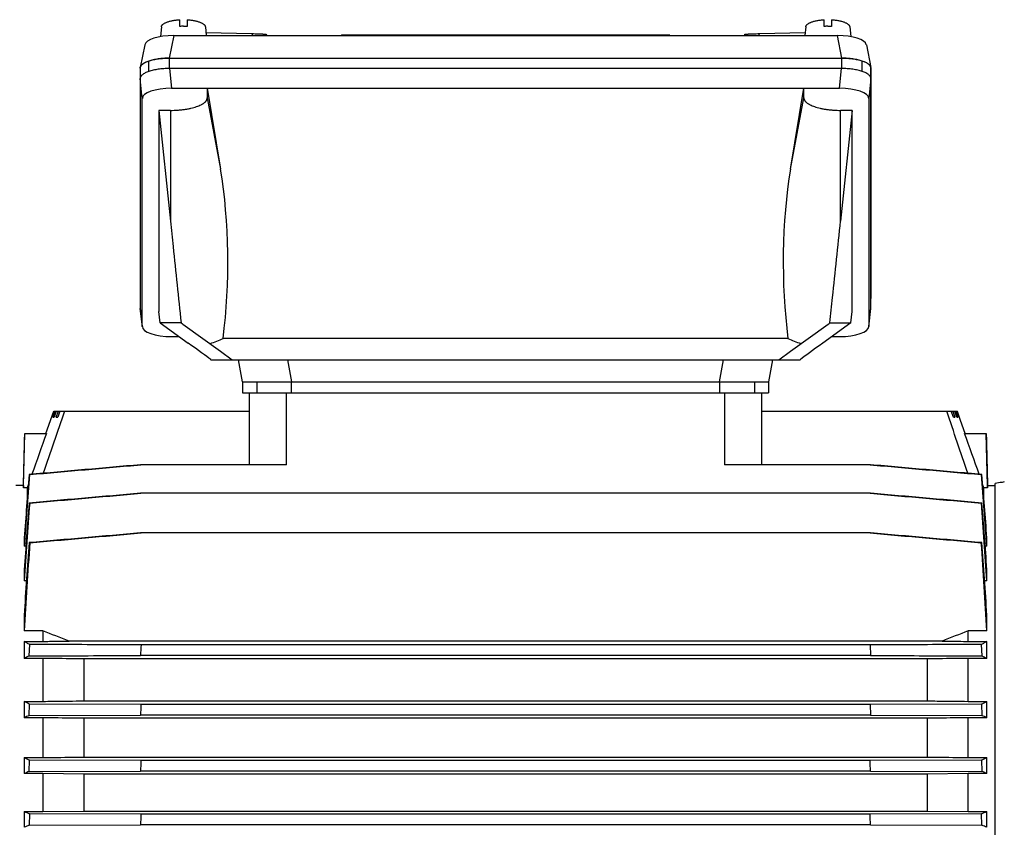
# Model space of a CAD drawing. Units: millimetres. Extents: x -1566 to 2805, y -640 to 1283.
# Drawn here: x 847 to 1115, y 297 to 516 of the extents above; entities that cross this region are included whole.
import ezdxf

# ---------------------------------------------------------------- set-up
doc = ezdxf.new("R2010")
doc.units = ezdxf.units.MM
doc.header["$LTSCALE"] = 19.36
doc.layers.get('0').update_dxf_attribs({"linetype": 'CONTINUOUS'})

msp = doc.modelspace()

# ---------------------------------------------------------------- linework, layer by layer
at = {"color": 7, "linetype": 'CONTINUOUS'}
for p, q in [((890.94, 514.26), (890.94, 516.08)), ((892.94, 516.08), (892.94, 514.26)), ((1065.94, 514.26), (1065.94, 516.08)), ((1067.94, 516.08), (1067.94, 514.26)), ((885.97, 514.13), (885.72, 511.48)), ((897.91, 514.13), (898.13, 511.77)), ((1060.97, 514.13), (1060.75, 511.77)), ((1072.91, 514.13), (1073.16, 511.48)), ((889.32, 511.77), (1069.56, 511.77)), ((898.05, 512.63), (910.51, 512.31)), ((934.87, 511.87), (934.82, 511.77)), ((1024.01, 511.87), (934.87, 511.87)), ((1024.01, 511.87), (1024.06, 511.77)), ((1048.37, 512.31), (1060.83, 512.63)), ((881.46, 509.27), (880.23, 503.14)), ((1077.42, 509.27), (1078.65, 503.14)), ((888.17, 505.65), (888.09, 505.65)), ((888.17, 505.65), (1070.69, 505.65)), ((1070.79, 505.65), (1070.69, 505.65)), ((880.22, 502.95), (880.22, 502.93)), ((880.22, 502.93), (880.22, 437.77)), ((880.24, 503.15), (880.24, 503.14)), ((882.54, 502.04), (882.54, 504.85)), ((1070.69, 502.83), (888.17, 502.83)), ((1076.32, 502.04), (1076.32, 504.85)), ((1078.65, 437.77), (1078.65, 502.93)), ((1078.67, 502.95), (1078.67, 440.45)), ((888.75, 497.46), (1070.11, 497.46)), ((898.43, 497.46), (898.43, 494.9)), ((898.43, 497.46), (902.06, 475.53)), ((1056.8, 475.53), (1060.43, 497.46)), ((1060.43, 494.9), (1060.43, 497.46)), ((880.79, 432.81), (880.79, 494.74)), ((1078.07, 494.74), (1078.07, 432.81)), ((885.27, 491.48), (888.43, 461.42)), ((885.27, 491.48), (885.27, 436.93)), ((888.43, 491.48), (885.27, 491.48)), ((1073.59, 491.48), (1070.43, 461.42)), ((1073.59, 491.48), (1070.43, 491.48)), ((1073.59, 436.93), (1073.59, 491.48)), ((880.8, 432.7), (880.22, 437.67)), ((885.64, 433.82), (885.27, 436.93)), ((1073.22, 433.82), (1073.59, 436.93)), ((1078.06, 432.7), (1078.64, 437.67)), ((885.64, 433.82), (893.28, 428.33)), ((891.34, 433.82), (885.64, 433.82)), ((891.82, 433.48), (902.05, 426.17)), ((1056.81, 426.17), (1067.04, 433.48)), ((1073.22, 433.82), (1065.58, 428.33)), ((1067.52, 433.82), (1073.22, 433.82)), ((888.75, 430.09), (890.84, 430.09)), ((1056.13, 429.59), (902.73, 429.59)), ((1068.02, 430.09), (1070.11, 430.09)), ((902.05, 426.17), (905.19, 423.82)), ((1053.68, 423.82), (1056.81, 426.17)), ((899.35, 423.88), (899.44, 423.82)), ((899.44, 423.82), (1059.42, 423.82)), ((907.99, 417.82), (906.93, 423.82)), ((1051.93, 423.82), (1050.87, 417.82)), ((1059.51, 423.88), (1059.42, 423.82)), ((907.99, 417.82), (907.99, 414.82)), ((907.99, 417.82), (1050.87, 417.82)), ((1050.87, 417.82), (1050.87, 414.82)), ((907.99, 414.82), (1050.87, 414.82)), ((909.93, 395.31), (909.93, 414.82)), ((1048.93, 414.82), (1048.93, 395.31)), ((854.62, 403.82), (856.8, 409.82)), ((856.24, 408.22), (856.82, 409.82)), ((856.9, 409.82), (856.32, 408.22)), ((856.61, 408.22), (857.19, 409.82)), ((856.8, 409.82), (909.93, 409.82)), ((857.42, 409.82), (856.85, 408.22)), ((857.42, 408.22), (857.99, 409.82)), ((858.38, 409.82), (857.81, 408.22)), ((1048.93, 409.82), (1102.06, 409.82)), ((1101.05, 408.22), (1100.48, 409.82)), ((1100.87, 409.82), (1101.44, 408.22)), ((1102.01, 408.22), (1101.44, 409.82)), ((1101.67, 409.82), (1102.25, 408.22)), ((1102.54, 408.22), (1101.96, 409.82)), ((1102.04, 409.82), (1102.62, 408.22)), ((1104.24, 403.82), (1102.06, 409.82)), ((856.24, 408.22), (856.32, 408.22)), ((856.61, 408.22), (856.85, 408.22)), ((857.42, 408.22), (857.81, 408.22)), ((1101.05, 408.22), (1101.44, 408.22)), ((1102.01, 408.22), (1102.25, 408.22)), ((1102.54, 408.22), (1102.62, 408.22)), ((848.51, 389.67), (848.88, 403.82)), ((848.88, 403.82), (854.75, 403.82)), ((1104.11, 403.82), (1109.99, 403.82)), ((1110.36, 389.67), (1109.99, 403.82)), ((919.93, 395.31), (880.31, 395.31)), ((1078.55, 395.31), (1038.93, 395.31)), ((850.19, 392.65), (850.08, 392.67)), ((1108.78, 392.67), (1108.67, 392.65)), ((848.51, 389.67), (846.48, 389.67)), ((848.51, 389.67), (848.51, 389.07)), ((849.52, 389.07), (848.51, 389.07)), ((849.87, 390.04), (849.52, 389.07)), ((849.52, 389.07), (849.52, 385.81)), ((1109.34, 389.07), (1109, 390.04)), ((1109.34, 385.81), (1109.34, 389.07)), ((1110.35, 389.07), (1109.34, 389.07)), ((1110.35, 389.07), (1110.35, 389.67)), ((1110.35, 389.67), (1112.38, 389.67)), ((1112.38, 109.42), (1112.38, 390.22)), ((1078.55, 387.57), (880.3, 387.57)), ((850.2, 384.91), (850.07, 384.93)), ((1108.79, 384.93), (1108.66, 384.91)), ((848.69, 375.5), (848.69, 373.26)), ((1078.56, 376.81), (880.29, 376.81)), ((1110.17, 373.26), (1110.17, 375.5)), ((849.18, 373.26), (848.69, 373.26)), ((850.22, 374.14), (850.06, 374.17)), ((1108.8, 374.17), (1108.64, 374.14)), ((1110.17, 373.26), (1109.69, 373.26)), ((848.69, 366.85), (848.69, 363.81)), ((1110.17, 363.81), (1110.17, 366.85)), ((849.33, 363.81), (848.69, 363.81)), ((1110.17, 363.81), (1109.53, 363.81)), ((848.69, 354.51), (848.69, 350.24)), ((1110.17, 350.24), (1110.17, 354.51)), ((853.77, 350.24), (848.69, 350.24)), ((853.77, 350.24), (853.77, 347.37)), ((1105.09, 347.37), (1105.09, 350.24)), ((1110.17, 350.24), (1105.09, 350.24)), ((848.69, 347.37), (848.69, 342.76)), ((848.69, 347.37), (853.77, 347.37)), ((850.06, 343.45), (850.22, 346.53)), ((1097.97, 347.46), (860.89, 347.46)), ((1078.41, 346.44), (880.45, 346.44)), ((1078.41, 346.44), (1078.57, 343.54)), ((1105.09, 347.37), (1110.17, 347.37)), ((1108.64, 346.53), (1108.8, 343.45)), ((1110.17, 342.76), (1110.17, 347.37)), ((853.77, 342.76), (848.69, 342.76)), ((853.77, 342.76), (853.77, 331.1)), ((864.97, 331.23), (864.97, 342.63)), ((1093.89, 342.63), (864.97, 342.63)), ((1078.57, 343.54), (880.3, 343.54)), ((1093.89, 342.63), (1093.89, 331.23)), ((1105.09, 331.1), (1105.09, 342.76)), ((1110.17, 342.76), (1105.09, 342.76)), ((848.69, 331.1), (848.69, 326.65)), ((848.69, 331.1), (853.77, 331.1)), ((850.07, 327.28), (850.2, 330.36)), ((880.43, 330.27), (850.2, 330.36)), ((864.97, 331.23), (1093.89, 331.23)), ((1078.43, 330.27), (880.43, 330.27)), ((1108.66, 330.36), (1078.43, 330.27)), ((1078.43, 330.27), (1078.56, 327.37)), ((1105.09, 331.1), (1110.17, 331.1)), ((1108.66, 330.36), (1108.79, 327.28)), ((1110.17, 326.65), (1110.17, 331.1)), ((853.77, 326.65), (848.69, 326.65)), ((850.07, 327.28), (880.31, 327.37)), ((853.77, 326.65), (853.77, 315.86)), ((864.97, 315.98), (864.97, 326.52)), ((1093.89, 326.52), (864.97, 326.52)), ((1078.56, 327.37), (880.31, 327.37)), ((1078.56, 327.37), (1108.79, 327.28)), ((1093.89, 326.52), (1093.89, 315.98)), ((1105.09, 315.86), (1105.09, 326.65)), ((1110.17, 326.65), (1105.09, 326.65)), ((848.69, 315.86), (848.69, 311.5)), ((848.69, 315.86), (853.77, 315.86)), ((864.97, 315.98), (1093.89, 315.98)), ((1105.09, 315.86), (1110.17, 315.86)), ((1110.17, 311.5), (1110.17, 315.86)), ((850.08, 312.1), (850.19, 315.18)), ((880.42, 315.09), (850.19, 315.18)), ((1078.44, 315.09), (880.42, 315.09)), ((1108.67, 315.18), (1078.44, 315.09)), ((1108.67, 315.18), (1108.78, 312.1)), ((853.77, 311.5), (848.69, 311.5)), ((850.08, 312.1), (880.32, 312.19)), ((853.77, 311.5), (853.77, 301.23)), ((864.97, 311.39), (853.77, 311.5)), ((864.97, 301.34), (864.97, 311.39)), ((1093.89, 311.39), (864.97, 311.39)), ((1078.55, 312.19), (880.32, 312.19)), ((1078.55, 312.19), (1108.78, 312.1)), ((1105.09, 311.5), (1093.89, 311.39)), ((1093.89, 311.39), (1093.89, 301.34)), ((1105.09, 301.23), (1105.09, 311.5)), ((1110.17, 311.5), (1105.09, 311.5)), ((848.69, 301.23), (848.69, 296.93)), ((848.69, 301.23), (853.77, 301.23)), ((850.17, 300.59), (850.09, 297.51)), ((880.4, 300.5), (850.17, 300.59)), ((853.77, 301.23), (864.97, 301.34)), ((864.97, 301.34), (1093.89, 301.34)), ((1078.46, 300.5), (880.4, 300.5)), ((1108.69, 300.59), (1078.46, 300.5)), ((1093.89, 301.34), (1105.09, 301.23)), ((1105.09, 301.23), (1110.17, 301.23)), ((1108.77, 297.51), (1108.69, 300.59)), ((1110.17, 296.93), (1110.17, 301.23)), ((850.09, 297.51), (880.32, 297.6)), ((1078.54, 297.6), (880.32, 297.6)), ((1078.54, 297.6), (1108.77, 297.51))]:
    msp.add_line(p, q, dxfattribs=at)
at = {"color": 9, "linetype": 'CONTINUOUS'}
for p, q in [((889.32, 511.77), (888.09, 505.65)), ((1070.79, 505.65), (1069.56, 511.77)), ((888.17, 502.83), (888.17, 505.65)), ((1070.69, 505.65), (1070.69, 502.83)), ((888.17, 502.83), (888.75, 497.46)), ((1070.11, 497.46), (1070.69, 502.83)), ((880.79, 494.74), (880.22, 500.11)), ((1078.65, 500.11), (1078.07, 494.74)), ((898.43, 494.9), (902.06, 475.53)), ((1056.8, 475.53), (1060.43, 494.9)), ((888.43, 491.48), (888.43, 461.42)), ((1070.43, 461.42), (1070.43, 491.48)), ((880.22, 437.78), (880.79, 432.81)), ((1078.07, 432.81), (1078.65, 437.78)), ((920.23, 423.82), (921.28, 417.82)), ((1037.58, 417.82), (1038.64, 423.82)), ((911.86, 417.82), (911.86, 414.82)), ((921.28, 414.82), (921.28, 417.82)), ((1037.58, 417.82), (1037.58, 414.82)), ((1047, 417.82), (1047, 414.82)), ((919.93, 395.31), (919.93, 414.82)), ((1038.93, 414.82), (1038.93, 395.31))]:
    msp.add_line(p, q, dxfattribs=at)
at = {"color": 7, "linetype": 'CONTINUOUS'}
for centre, radius, start, end in [((891.94, 496.54), 17.75, 89.9875, 93.2176), ((891.94, 496.43), 17.85, 86.7919, 90.003), ((1066.94, 496.54), 17.75, 89.9875, 93.2176), ((1066.94, 496.43), 17.85, 86.7919, 90.003), ((917.56, 512.79), 3.19, 192.6362, 198.6694), ((1041.32, 512.79), 3.19, 341.3308, 347.364), ((1077.7, 502.95), 0.965, 0.0563, 11.3679), ((881.16, 437.78), 0.944, 180.2236, 186.6491), ((1077.7, 437.78), 0.946, 353.3602, 359.7672), ((4837.47, -956.47), 4205.95, 161.04376, 161.28587), ((-2878.61, -956.47), 4205.95, 18.71413, 18.95624), ((4730.22, -977.87), 4114.41, 160.3777, 160.54155), ((-2633.88, -929.08), 3968.53, 19.45543, 19.62531), ((8404.81, -199.31), 7577.78, 175.519676, 175.666678), ((-6445.96, -199.31), 7577.79, 4.333322, 4.480324), ((7828.42, -155.82), 6999.27, 175.569028, 175.717427), ((5996.08, 5.65), 5159.83, 175.7848, 176.01969), ((-4037.22, 5.65), 5159.83, 3.98031, 4.2152), ((-5869.56, -155.82), 6999.27, 4.282573, 4.430973), ((5469.68, 42.28), 4631.53, 175.89083, 176.13454), ((4521.71, 126.82), 3679.8, 176.1462, 176.51915), ((-2562.84, 126.82), 3679.8, 3.48085, 3.85379), ((-3510.84, 42.28), 4631.54, 3.86546, 4.10917), ((322.3, -1024.35), 1473.75, 68.5646, 68.86149), ((1636.56, -1024.35), 1473.75, 111.13851, 111.4354), ((1680.95, 302.93), 801.68, 176.88859, 177.09592), ((876.31, 289.34), 60.14, 115.8803, 117.34), ((1619.14, 296.74), 739.47, 177.40143, 177.62611), ((1078.11, 394.95), 71.45, 295.3121, 296.6606), ((896.61, 223.92), 113.35, 114.2418, 115.0075), ((1058.97, 216.75), 121.23, 65.0174, 65.7333), ((905.3, 438.8), 135.35, 245.2761, 245.9704), ((1057.4, 430.32), 126.04, 294.0039, 294.7495), ((1603.14, 288.44), 723.21, 177.88807, 178.11773), ((-163.45, 267.73), 1242.79, 2.05052, 2.18417), ((933.5, 117.44), 211.78, 113.197, 113.6054), ((1019.97, 104.99), 225.35, 66.4069, 66.7907), ((945.14, 523.09), 241.91, 246.5048, 246.8859), ((1616.6, 279.42), 736.5, 178.3602, 178.58566), ((-72.98, 265.89), 1151.95, 1.5773, 1.72145), ((1019.79, 509), 226.57, 293.1012, 293.5081), ((1013.01, -95.63), 425.56, 112.5097, 112.7131), ((936.06, -119.13), 451.02, 67.2927, 67.4846)]:
    msp.add_arc(centre, radius, start, end, dxfattribs=at)
at = {"color": 9, "linetype": 'CONTINUOUS'}
for centre, radius, start, end in [((913.78, 513), 3.33, 191.9496, 201.5425), ((1045.11, 512.99), 3.32, 338.443, 348.0649)]:
    msp.add_arc(centre, radius, start, end, dxfattribs=at)
at = {"color": 7, "linetype": 'CONTINUOUS'}
for centre, major_axis, ratio, start_param, end_param in [((889.57, 508.99), (8.12, -0.09), 0.341652, 1.604981, 3.077324), ((1069.31, 508.99), (8.12, 0.09), 0.341652, 0.064279, 1.536612), ((888.84, 494.71), (8.04, -0.03), 0.341994, 1.58317, 3.14304), ((1070.02, 494.71), (8.04, 0.03), 0.341994, -0.001447, 1.558423), ((888.43, 450.3), (0, -52.09), 0.299205, 1.16196, 2.076536), ((1070.43, 450.3), (0, -52.09), 0.299205, -2.076536, -1.16196), ((1070.54, 440.54), (8.12, -0.09), 0.341823, -0.065266, 0.003992), ((891.28, 434.44), (21.39, -15.15), 0.017915, -1.555251, -1.532882), ((1067.58, 434.44), (21.39, 15.15), 0.017915, -1.608711, -1.586341), ((888.84, 432.84), (8.04, 0.03), 0.341994, 3.140145, 4.700015), ((1070.02, 432.84), (8.04, -0.03), 0.341994, 4.724763, 6.284633), ((889.82, 430.52), (10.42, -7.38), 0.017915, 0.427694, 1.244706), ((888.43, 437.24), (20.77, 0), 0.507959, -1.026695, -0.811246), ((1070.43, 437.24), (20.77, 0), 0.507959, -2.330347, -2.114898), ((1069.04, 430.52), (10.42, 7.38), 0.017915, 1.896887, 2.713899)]:
    msp.add_ellipse(centre, major_axis=major_axis, ratio=ratio, start_param=start_param, end_param=end_param, dxfattribs=at)
for points, knots in [([(885.97, 514.13), (885.97, 514.16), (885.98, 514.22), (886.01, 514.34), (886.09, 514.49), (886.21, 514.66), (886.38, 514.82), (886.59, 514.98), (886.84, 515.13), (887.12, 515.28), (887.44, 515.41), (887.8, 515.54), (888.18, 515.66), (888.59, 515.76), (889.18, 515.88), (889.97, 516), (890.61, 516.06), (890.94, 516.08)], [0, 0, 0, 0, 0.015749, 0.031865, 0.065894, 0.103392, 0.145214, 0.191868, 0.243601, 0.300466, 0.362369, 0.429107, 0.500393, 0.575866, 0.655111, 0.823007, 1, 1, 1, 1]), ([(892.94, 516.08), (893.27, 516.06), (893.91, 516), (894.7, 515.88), (895.29, 515.76), (895.7, 515.66), (896.08, 515.54), (896.44, 515.41), (896.76, 515.28), (897.04, 515.13), (897.29, 514.98), (897.5, 514.82), (897.67, 514.66), (897.79, 514.49), (897.87, 514.34), (897.9, 514.22), (897.91, 514.16), (897.91, 514.13)], [0, 0, 0, 0, 0.176993, 0.344889, 0.424135, 0.499608, 0.570893, 0.637632, 0.699535, 0.756399, 0.808132, 0.854786, 0.896608, 0.934106, 0.968135, 0.984251, 1, 1, 1, 1]), ([(1060.97, 514.13), (1060.97, 514.16), (1060.98, 514.22), (1061.01, 514.34), (1061.09, 514.49), (1061.21, 514.66), (1061.38, 514.82), (1061.59, 514.98), (1061.84, 515.13), (1062.12, 515.28), (1062.44, 515.41), (1062.8, 515.54), (1063.18, 515.66), (1063.59, 515.76), (1064.18, 515.88), (1064.97, 516), (1065.61, 516.06), (1065.94, 516.08)], [0, 0, 0, 0, 0.015749, 0.031865, 0.065894, 0.103392, 0.145214, 0.191868, 0.243601, 0.300466, 0.362369, 0.429107, 0.500393, 0.575866, 0.655111, 0.823007, 1, 1, 1, 1]), ([(1067.94, 516.08), (1068.27, 516.06), (1068.91, 516), (1069.7, 515.88), (1070.29, 515.76), (1070.7, 515.66), (1071.08, 515.54), (1071.44, 515.41), (1071.76, 515.28), (1072.04, 515.13), (1072.29, 514.98), (1072.5, 514.82), (1072.67, 514.66), (1072.79, 514.49), (1072.87, 514.34), (1072.9, 514.22), (1072.91, 514.16), (1072.91, 514.13)], [0, 0, 0, 0, 0.176993, 0.344889, 0.424135, 0.499608, 0.570893, 0.637632, 0.699535, 0.756399, 0.808132, 0.854786, 0.896608, 0.934106, 0.968135, 0.984251, 1, 1, 1, 1]), ([(910.51, 512.31), (910.82, 512.3), (911.26, 512.29), (911.82, 512.27), (912.2, 512.25), (912.55, 512.24), (912.88, 512.23), (913.17, 512.22), (913.43, 512.2), (913.66, 512.19), (913.86, 512.18), (914.03, 512.16), (914.17, 512.15), (914.27, 512.14), (914.33, 512.13), (914.37, 512.12), (914.4, 512.12), (914.42, 512.11), (914.43, 512.11), (914.44, 512.1), (914.44, 512.1), (914.44, 512.1)], [0, 0, 0, 0, 0.230711, 0.33495, 0.431717, 0.520971, 0.602673, 0.676789, 0.743289, 0.802145, 0.853336, 0.896844, 0.932659, 0.960782, 0.971965, 0.981237, 0.98861, 0.994114, 0.996186, 0.997827, 1, 1, 1, 1]), ([(1044.44, 512.1), (1044.44, 512.1), (1044.45, 512.1), (1044.45, 512.11), (1044.46, 512.11), (1044.48, 512.12), (1044.51, 512.12), (1044.55, 512.13), (1044.61, 512.14), (1044.71, 512.15), (1044.85, 512.16), (1045.02, 512.18), (1045.22, 512.19), (1045.45, 512.2), (1045.71, 512.22), (1046, 512.23), (1046.33, 512.24), (1046.68, 512.25), (1047.06, 512.27), (1047.62, 512.29), (1048.06, 512.3), (1048.37, 512.31)], [0, 0, 0, 0, 0.002173, 0.003814, 0.005886, 0.01139, 0.018763, 0.028035, 0.039218, 0.067341, 0.103156, 0.146664, 0.197855, 0.256711, 0.323211, 0.397327, 0.479029, 0.568283, 0.66505, 0.769289, 1, 1, 1, 1]), ([(880.23, 503.14), (880.24, 503.19), (880.27, 503.27), (880.34, 503.44), (880.47, 503.66), (880.69, 503.9), (880.98, 504.13), (881.33, 504.36), (881.66, 504.53), (881.96, 504.66), (882.28, 504.79), (882.72, 504.94), (883.28, 505.1), (883.89, 505.25), (884.53, 505.37), (885.21, 505.47), (885.91, 505.55), (886.87, 505.63), (887.6, 505.65), (888.09, 505.65)], [0, 0, 0, 0, 0.015122, 0.030795, 0.064472, 0.102253, 0.144871, 0.19271, 0.245889, 0.274467, 0.304338, 0.367807, 0.435958, 0.508349, 0.584466, 0.663742, 0.745571, 0.829322, 1, 1, 1, 1]), ([(888.09, 505.65), (887.97, 505.65), (887.71, 505.65), (887.2, 505.63), (886.57, 505.6), (885.82, 505.53), (885.1, 505.44), (884.4, 505.33), (883.74, 505.2), (883.12, 505.04), (882.73, 504.92), (882.54, 504.85)], [0, 0, 0, 0, 0.068469, 0.136772, 0.272307, 0.40549, 0.535233, 0.660494, 0.780292, 0.893727, 1, 1, 1, 1]), ([(1076.32, 504.85), (1076.13, 504.92), (1075.74, 505.04), (1075.12, 505.2), (1074.47, 505.33), (1073.77, 505.44), (1073.05, 505.53), (1072.31, 505.6), (1071.68, 505.63), (1071.17, 505.65), (1070.91, 505.65), (1070.79, 505.65)], [0, 0, 0, 0, 0.106293, 0.219732, 0.33952, 0.464764, 0.59449, 0.727663, 0.863203, 0.931515, 1, 1, 1, 1]), ([(1070.79, 505.65), (1071.28, 505.65), (1072.01, 505.63), (1072.97, 505.55), (1073.67, 505.47), (1074.35, 505.37), (1074.99, 505.25), (1075.6, 505.1), (1076.16, 504.94), (1076.6, 504.79), (1076.93, 504.66), (1077.22, 504.53), (1077.55, 504.36), (1077.9, 504.13), (1078.19, 503.9), (1078.41, 503.66), (1078.54, 503.44), (1078.61, 503.27), (1078.64, 503.19), (1078.65, 503.14)], [0, 0, 0, 0, 0.170679, 0.25443, 0.336259, 0.415535, 0.491652, 0.564043, 0.632194, 0.695663, 0.725534, 0.754112, 0.807291, 0.85513, 0.897748, 0.935529, 0.969205, 0.984878, 1, 1, 1, 1]), ([(880.22, 502.95), (880.22, 502.99), (880.22, 503.05), (880.23, 503.11), (880.23, 503.14)], [0, 0, 0, 0, 0.497802, 1, 1, 1, 1]), ([(880.24, 503.14), (880.23, 503.11), (880.22, 503.05), (880.22, 502.99), (880.22, 502.95)], [0, 0, 0, 0, 0.502738, 1, 1, 1, 1]), ([(882.54, 504.85), (882.38, 504.8), (882.08, 504.69), (881.71, 504.53), (881.45, 504.39), (881.27, 504.29), (881.1, 504.18), (880.9, 504.04), (880.68, 503.86), (880.47, 503.63), (880.32, 503.4), (880.26, 503.23), (880.24, 503.15)], [0, 0, 0, 0, 0.170194, 0.327332, 0.400855, 0.470959, 0.537636, 0.600907, 0.71742, 0.821445, 0.914713, 1, 1, 1, 1]), ([(888.17, 502.83), (887.91, 502.83), (887.39, 502.82), (886.62, 502.78), (885.87, 502.72), (885.13, 502.63), (884.43, 502.52), (883.76, 502.38), (883.13, 502.22), (882.73, 502.1), (882.54, 502.04)], [0, 0, 0, 0, 0.136657, 0.272171, 0.405402, 0.535235, 0.66059, 0.780445, 0.893861, 1, 1, 1, 1]), ([(1076.32, 502.04), (1076.13, 502.1), (1075.73, 502.22), (1075.1, 502.38), (1074.43, 502.52), (1073.73, 502.63), (1072.99, 502.72), (1072.24, 502.78), (1071.47, 502.82), (1070.95, 502.83), (1070.69, 502.83)], [0, 0, 0, 0, 0.106139, 0.219555, 0.33941, 0.464765, 0.594597, 0.727829, 0.863343, 1, 1, 1, 1]), ([(1078.65, 502.93), (1078.65, 502.98), (1078.64, 503.07), (1078.61, 503.2), (1078.56, 503.33), (1078.49, 503.47), (1078.41, 503.6), (1078.26, 503.77), (1078.03, 503.99), (1077.7, 504.23), (1077.3, 504.46), (1076.83, 504.67), (1076.5, 504.79), (1076.32, 504.85)], [0, 0, 0, 0, 0.041978, 0.084704, 0.128887, 0.175149, 0.22402, 0.275922, 0.389968, 0.519072, 0.663893, 0.824388, 1, 1, 1, 1]), ([(882.54, 502.04), (882.36, 501.97), (882.03, 501.85), (881.56, 501.64), (881.16, 501.41), (880.83, 501.17), (880.6, 500.95), (880.45, 500.78), (880.37, 500.65), (880.3, 500.51), (880.25, 500.38), (880.22, 500.25), (880.22, 500.16), (880.22, 500.11)], [0, 0, 0, 0, 0.17573, 0.336265, 0.481057, 0.610085, 0.72405, 0.775924, 0.82478, 0.871044, 0.915243, 0.957997, 1, 1, 1, 1]), ([(1078.65, 500.11), (1078.65, 500.16), (1078.64, 500.25), (1078.61, 500.38), (1078.56, 500.51), (1078.49, 500.65), (1078.41, 500.78), (1078.26, 500.95), (1078.03, 501.17), (1077.7, 501.41), (1077.3, 501.64), (1076.83, 501.85), (1076.5, 501.97), (1076.32, 502.04)], [0, 0, 0, 0, 0.042003, 0.084757, 0.128956, 0.17522, 0.224076, 0.27595, 0.389915, 0.518943, 0.663735, 0.82427, 1, 1, 1, 1]), ([(888.43, 491.48), (888.76, 491.48), (889.41, 491.49), (890.38, 491.54), (891.33, 491.62), (892.25, 491.73), (893.13, 491.87), (893.97, 492.05), (894.76, 492.24), (895.49, 492.47), (896.14, 492.71), (896.64, 492.94), (897, 493.14), (897.25, 493.28), (897.47, 493.43), (897.67, 493.58), (897.84, 493.74), (898, 493.9), (898.13, 494.06), (898.24, 494.23), (898.32, 494.39), (898.39, 494.56), (898.42, 494.73), (898.43, 494.84), (898.43, 494.9)], [0, 0, 0, 0, 0.087668, 0.174591, 0.260034, 0.343282, 0.423649, 0.50049, 0.573213, 0.641292, 0.704286, 0.761857, 0.788546, 0.813819, 0.837679, 0.860146, 0.881259, 0.901077, 0.919689, 0.937212, 0.953798, 0.969637, 0.984953, 1, 1, 1, 1]), ([(1060.43, 494.9), (1060.43, 494.84), (1060.44, 494.73), (1060.48, 494.56), (1060.54, 494.39), (1060.62, 494.23), (1060.73, 494.06), (1060.86, 493.9), (1061.02, 493.74), (1061.19, 493.58), (1061.39, 493.43), (1061.61, 493.28), (1061.86, 493.14), (1062.22, 492.94), (1062.72, 492.71), (1063.37, 492.47), (1064.1, 492.24), (1064.89, 492.05), (1065.73, 491.87), (1066.61, 491.73), (1067.54, 491.62), (1068.48, 491.54), (1069.45, 491.49), (1070.1, 491.48), (1070.43, 491.48)], [0, 0, 0, 0, 0.015047, 0.030363, 0.046202, 0.062788, 0.080311, 0.098923, 0.118741, 0.139854, 0.162321, 0.186181, 0.211454, 0.238143, 0.295714, 0.358708, 0.426787, 0.49951, 0.576351, 0.656718, 0.739966, 0.825409, 0.912332, 1, 1, 1, 1]), ([(888.43, 461.42), (888.67, 459.12), (889.64, 449.92), (890.61, 440.72), (891.34, 433.82)], [0, 0, 0, 0, 0.250232, 1, 1, 1, 1]), ([(1067.52, 433.82), (1067.76, 436.12), (1068.74, 445.32), (1069.7, 454.52), (1070.43, 461.42)], [0, 0, 0, 0, 0.249793, 1, 1, 1, 1]), ([(850.19, 392.65), (852.71, 392.87), (857.74, 393.31), (865.3, 393.97), (872.86, 394.64), (877.9, 395.08), (880.42, 395.31)], [0, 0, 0, 0, 0.25, 0.5, 0.75, 1, 1, 1, 1]), ([(1078.44, 395.31), (1083.48, 394.86), (1093.56, 393.97), (1103.64, 393.09), (1108.67, 392.65)], [0, 0, 0, 0, 0.5, 1, 1, 1, 1]), ([(1108.78, 392.67), (1106.26, 392.89), (1101.22, 393.32), (1093.66, 393.98), (1086.1, 394.65), (1081.06, 395.09), (1078.55, 395.31)], [0, 0, 0, 0, 0.25, 0.5, 0.75, 1, 1, 1, 1]), ([(1114.88, 390.63), (1114.67, 390.6), (1113.84, 390.46), (1113.01, 390.32), (1112.38, 390.22)], [0, 0, 0, 0, 0.250134, 1, 1, 1, 1]), ([(880.3, 387.57), (875.26, 387.13), (865.19, 386.25), (855.11, 385.37), (850.07, 384.93)], [0, 0, 0, 0, 0.5, 1, 1, 1, 1]), ([(850.2, 384.91), (852.72, 385.13), (857.76, 385.57), (865.32, 386.24), (872.88, 386.91), (877.92, 387.35), (880.43, 387.57)], [0, 0, 0, 0, 0.25, 0.5, 0.75, 1, 1, 1, 1]), ([(1108.79, 384.93), (1106.27, 385.15), (1101.23, 385.59), (1093.67, 386.25), (1086.11, 386.91), (1081.07, 387.35), (1078.55, 387.57)], [0, 0, 0, 0, 0.25, 0.5, 0.75, 1, 1, 1, 1]), ([(880.29, 376.81), (877.78, 376.59), (872.74, 376.15), (865.18, 375.48), (857.62, 374.82), (852.58, 374.38), (850.06, 374.17)], [0, 0, 0, 0, 0.25, 0.5, 0.75, 1, 1, 1, 1]), ([(850.22, 374.14), (855.26, 374.58), (862.82, 375.25), (872.9, 376.14), (877.93, 376.59), (880.45, 376.81)], [0, 0, 0, 0, 0.5, 0.75, 1, 1, 1, 1]), ([(1078.41, 376.81), (1083.45, 376.36), (1091, 375.69), (1101.08, 374.81), (1106.12, 374.36), (1108.64, 374.14)], [0, 0, 0, 0, 0.5, 0.75, 1, 1, 1, 1]), ([(1108.8, 374.17), (1106.28, 374.39), (1101.24, 374.82), (1093.68, 375.48), (1086.12, 376.15), (1081.08, 376.59), (1078.56, 376.81)], [0, 0, 0, 0, 0.25, 0.5, 0.75, 1, 1, 1, 1]), ([(850.22, 346.53), (849.96, 346.67), (849.45, 346.94), (848.94, 347.23), (848.69, 347.37)], [0, 0, 0, 0, 0.509776, 1, 1, 1, 1]), ([(880.45, 346.44), (877.93, 346.45), (867.86, 346.48), (857.78, 346.51), (850.22, 346.53)], [0, 0, 0, 0, 0.249993, 1, 1, 1, 1]), ([(853.77, 347.37), (854.37, 347.38), (856.74, 347.41), (859.11, 347.44), (860.89, 347.46)], [0, 0, 0, 0, 0.250188, 1, 1, 1, 1]), ([(1108.64, 346.53), (1106.12, 346.53), (1096.04, 346.49), (1085.97, 346.46), (1078.41, 346.44)], [0, 0, 0, 0, 0.250007, 1, 1, 1, 1]), ([(1097.97, 347.46), (1098.56, 347.46), (1100.94, 347.42), (1103.31, 347.39), (1105.09, 347.37)], [0, 0, 0, 0, 0.24981, 1, 1, 1, 1]), ([(1110.17, 347.37), (1109.92, 347.23), (1109.41, 346.94), (1108.9, 346.67), (1108.64, 346.53)], [0, 0, 0, 0, 0.490224, 1, 1, 1, 1]), ([(850.06, 343.45), (852.58, 343.46), (862.66, 343.49), (872.74, 343.52), (880.3, 343.54)], [0, 0, 0, 0, 0.250007, 1, 1, 1, 1]), ([(864.97, 342.63), (864.04, 342.64), (860.3, 342.68), (856.57, 342.73), (853.77, 342.76)], [0, 0, 0, 0, 0.249841, 1, 1, 1, 1]), ([(1078.57, 343.54), (1081.09, 343.54), (1091.16, 343.5), (1101.24, 343.47), (1108.8, 343.45)], [0, 0, 0, 0, 0.249993, 1, 1, 1, 1]), ([(1105.09, 342.76), (1104.15, 342.75), (1100.42, 342.71), (1096.69, 342.66), (1093.89, 342.63)], [0, 0, 0, 0, 0.250156, 1, 1, 1, 1]), ([(1108.8, 343.45), (1108.91, 343.39), (1109.37, 343.17), (1109.83, 342.94), (1110.17, 342.76)], [0, 0, 0, 0, 0.254446, 1, 1, 1, 1]), ([(850.2, 330.36), (850.08, 330.42), (849.57, 330.66), (849.07, 330.91), (848.69, 331.1)], [0, 0, 0, 0, 0.254201, 1, 1, 1, 1]), ([(853.77, 331.1), (854.71, 331.11), (858.44, 331.15), (862.17, 331.2), (864.97, 331.23)], [0, 0, 0, 0, 0.250127, 1, 1, 1, 1]), ([(1093.89, 331.23), (1094.82, 331.22), (1098.56, 331.17), (1102.29, 331.13), (1105.09, 331.1)], [0, 0, 0, 0, 0.249871, 1, 1, 1, 1]), ([(864.97, 326.52), (864.04, 326.53), (860.3, 326.57), (856.57, 326.61), (853.77, 326.65)], [0, 0, 0, 0, 0.24993, 1, 1, 1, 1]), ([(1105.09, 326.65), (1104.15, 326.64), (1100.42, 326.59), (1096.69, 326.55), (1093.89, 326.52)], [0, 0, 0, 0, 0.250069, 1, 1, 1, 1]), ([(853.77, 315.86), (854.71, 315.87), (858.44, 315.91), (862.17, 315.95), (864.97, 315.98)], [0, 0, 0, 0, 0.250062, 1, 1, 1, 1]), ([(1093.89, 315.98), (1094.82, 315.97), (1098.56, 315.93), (1102.29, 315.89), (1105.09, 315.86)], [0, 0, 0, 0, 0.249937, 1, 1, 1, 1])]:
    msp.add_open_spline(points, degree=3, knots=knots, dxfattribs=at)
for points in [[(848.51, 389.07), (848.63, 393.99), (848.76, 398.9), (848.88, 403.82)], [(1109.98, 403.82), (1110.1, 398.9), (1110.23, 393.99), (1110.35, 389.07)], [(880.31, 395.31), (870.23, 394.42), (860.16, 393.54), (850.08, 392.67)], [(850.08, 392.67), (849.61, 386.94), (849.15, 381.22), (848.69, 375.5)], [(1110.17, 375.5), (1109.71, 381.22), (1109.25, 386.94), (1108.78, 392.67)], [(1078.43, 387.57), (1088.5, 386.68), (1098.58, 385.79), (1108.66, 384.91)]]:
    msp.add_open_spline(points, degree=3, dxfattribs=at)

doc.saveas('drawing.dxf')
